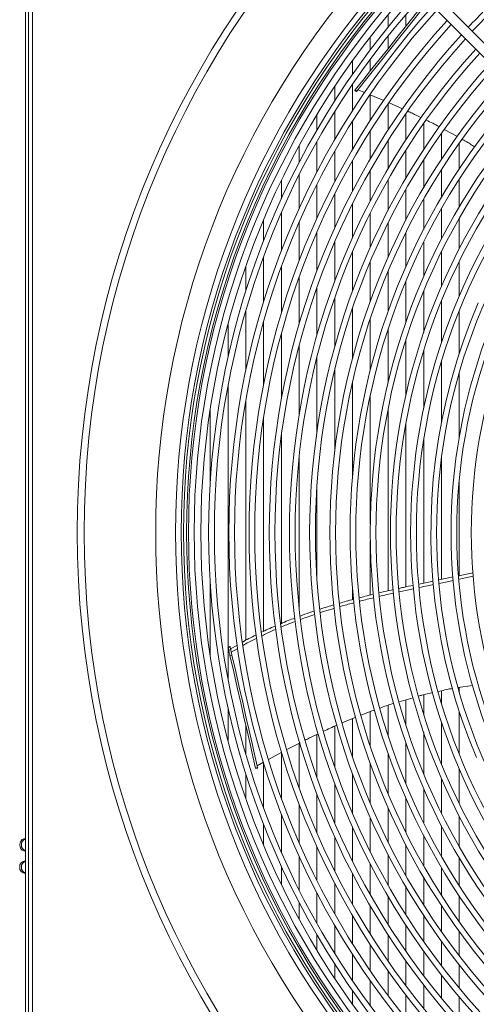
# Model space of a CAD drawing. Units: millimetres. Extents: x 19 to 401, y 9 to 283.
# Drawn here: x 100 to 109, y 35 to 55 of the extents above; entities that cross this region are included whole.
import ezdxf

# ---------------------------------------------------------------- set-up
doc = ezdxf.new("R2010")
doc.units = ezdxf.units.MM

msp = doc.modelspace()

# ---------------------------------------------------------------- linework, layer by layer
at = {"color": 7, "linetype": 'Continuous', "lineweight": 15}
for p, q in [((100.1324, 64.9337), (100.1324, 24.8087)), ((100.1949, 64.9337), (100.1949, 24.8087)), ((100.2783, 64.9337), (100.2783, 24.8087)), ((115.4152, 49.0601), (107.8478, 56.6276)), ((107.7005, 56.4803), (115.2679, 48.9128)), ((107.5847, 55.2474), (107.5847, 55.5004)), ((107.9501, 55.2631), (107.9501, 55.5029)), ((107.2192, 54.7812), (107.2192, 55.0458)), ((107.5847, 54.8049), (107.5847, 55.0615)), ((107.2192, 54.3466), (107.2192, 54.5864)), ((106.8538, 54.2778), (106.8538, 54.5562)), ((106.4883, 53.7308), (106.4883, 54.0258)), ((106.8538, 53.5318), (106.8538, 54.0723)), ((106.9018, 53.9485), (106.9343, 53.9225)), ((106.909, 53.9576), (106.9416, 53.9316)), ((106.9646, 53.9605), (107.1048, 53.9024)), ((107.2154, 53.8566), (107.4937, 53.7412)), ((107.2192, 53.3327), (107.2192, 53.855)), ((107.5847, 53.1334), (107.5847, 53.6703)), ((107.604, 53.6927), (107.8802, 53.5683)), ((106.1228, 53.1316), (106.1228, 53.4472)), ((106.4883, 52.9343), (106.4883, 53.5123)), ((107.9501, 52.9341), (107.9501, 53.469)), ((106.8538, 52.7371), (106.8538, 53.3139)), ((108.3156, 52.7346), (108.3156, 53.2675)), ((107.2192, 52.5398), (107.2192, 53.1154)), ((108.6811, 52.535), (108.6811, 53.0657)), ((108.7397, 53.1456), (109.0074, 52.9978)), ((105.7574, 52.4678), (105.7574, 52.8098)), ((106.1228, 52.2709), (106.1228, 52.8968)), ((107.5847, 52.3425), (107.5847, 52.9168)), ((109.0465, 52.3352), (109.0465, 52.8637)), ((106.4883, 52.074), (106.4883, 52.6998)), ((107.9501, 52.1451), (107.9501, 52.7181)), ((106.8538, 51.8771), (106.8538, 52.5029)), ((108.3156, 51.9478), (108.3156, 52.5194)), ((105.7574, 51.5217), (105.7574, 52.2118)), ((107.2192, 51.6802), (107.2192, 52.3059)), ((108.6811, 51.7504), (108.6811, 52.3205)), ((105.3919, 51.7206), (105.3919, 52.0982)), ((106.1228, 51.3227), (106.1228, 52.0147)), ((107.5847, 51.4833), (107.5847, 52.1089)), ((109.0465, 51.553), (109.0465, 52.1215)), ((106.4883, 51.1235), (106.4883, 51.8175)), ((107.9501, 51.2864), (107.9501, 51.9119)), ((106.8538, 50.9242), (106.8538, 51.6203)), ((108.3156, 51.0895), (108.3156, 51.7149)), ((105.3919, 50.6536), (105.3919, 51.4356)), ((107.2192, 50.7246), (107.2192, 51.4231)), ((108.6811, 50.8926), (108.6811, 51.5179)), ((105.0264, 50.8591), (105.0264, 51.2875)), ((105.7574, 50.4476), (105.7574, 51.2354)), ((107.5847, 50.5249), (107.5847, 51.2258)), ((109.0465, 50.6956), (109.0465, 51.3208)), ((106.1228, 50.2408), (106.1228, 51.035)), ((107.9501, 50.325), (107.9501, 51.0285)), ((106.4883, 50.0332), (106.4883, 50.8343)), ((108.3156, 50.1249), (108.3156, 50.8312)), ((106.8538, 49.8248), (106.8538, 50.6334)), ((108.6811, 49.9245), (108.6811, 50.6339)), ((105.0264, 49.6016), (105.0264, 50.5308)), ((107.2192, 49.6154), (107.2192, 50.4321)), ((109.0465, 49.7237), (109.0465, 50.4365)), ((104.661, 49.8237), (104.661, 50.334)), ((105.3919, 49.3771), (105.3919, 50.3219)), ((107.5847, 49.4049), (107.5847, 50.2306)), ((105.7574, 49.1498), (105.7574, 50.112)), ((107.9501, 49.193), (107.9501, 50.0286)), ((106.1228, 48.9194), (106.1228, 49.9011)), ((108.3156, 48.9797), (108.3156, 49.8263)), ((106.4883, 48.6852), (106.4883, 49.689)), ((108.6811, 48.7646), (108.6811, 49.6235)), ((104.661, 48.1952), (104.661, 49.4214)), ((106.8538, 48.4465), (106.8538, 49.4755)), ((109.0465, 48.5474), (109.0465, 49.4201)), ((104.2955, 48.4675), (104.2955, 49.1429)), ((105.0264, 47.9114), (105.0264, 49.1898)), ((107.2192, 48.2024), (107.2192, 49.2604)), ((105.3919, 47.6123), (105.3919, 48.9545)), ((107.5847, 47.9514), (107.5847, 49.0436)), ((107.9501, 47.6919), (107.9501, 48.8246)), ((105.7574, 47.2924), (105.7574, 48.7149)), ((108.3156, 47.4212), (108.3156, 48.6032)), ((106.1228, 46.942), (106.1228, 48.4701)), ((108.6811, 47.1353), (108.6811, 48.3789)), ((106.4883, 46.542), (106.4883, 48.219)), ((109.0465, 46.8275), (109.0465, 48.151)), ((106.8538, 46.0427), (106.8538, 47.9601)), ((104.2955, 42.5234), (104.2955, 47.8895)), ((104.661, 42.6579), (104.661, 47.5773)), ((107.2192, 45.0463), (107.2192, 47.691)), ((103.93, 45.9064), (103.93, 47.3983)), ((107.5847, 43.6733), (107.5847, 47.4088)), ((105.0264, 42.8417), (105.0264, 47.2404)), ((107.9501, 43.7544), (107.9501, 47.1084)), ((105.3919, 43.0033), (105.3919, 46.8665)), ((108.3156, 43.8317), (108.3156, 46.7811)), ((105.7574, 43.3134), (105.7574, 46.4289)), ((108.6811, 43.9079), (108.6811, 46.4101)), ((109.0465, 43.9834), (109.0465, 45.951)), ((106.1228, 43.8968), (106.1228, 45.8455)), ((107.2192, 43.5865), (107.2192, 44.696)), ((108.6275, 43.8969), (108.9192, 43.9571)), ((108.9264, 43.8878), (108.6337, 43.827)), ((109.3352, 43.9725), (109.0428, 43.9119)), ((103.93, 42.3441), (103.93, 43.8359)), ((106.8538, 43.4924), (106.8538, 43.6997)), ((108.1068, 43.7156), (107.8146, 43.653)), ((104.3349, 42.5324), (104.2943, 42.5231)), ((104.2955, 41.8529), (104.2955, 42.5177)), ((104.2989, 42.503), (104.3395, 42.5123)), ((104.3092, 42.4576), (104.2989, 42.503)), ((104.3092, 42.4576), (104.3498, 42.4669)), ((104.3498, 42.4669), (104.3395, 42.5123)), ((104.3469, 42.4799), (104.4874, 42.5596)), ((104.4973, 42.4912), (104.3618, 42.4144)), ((104.3355, 42.3426), (104.3761, 42.3518)), ((109.0231, 41.6859), (109.3181, 41.7314)), ((109.0465, 41.5914), (109.0465, 41.6895)), ((107.8147, 41.3967), (108.0977, 41.4788)), ((108.3156, 41.1391), (108.3156, 41.5393)), ((108.6811, 41.3635), (108.6811, 41.6198)), ((104.2955, 40.5994), (104.2955, 41.2749)), ((107.5847, 40.6988), (107.5847, 41.3237)), ((107.9501, 40.9177), (107.9501, 41.436)), ((106.6377, 40.9598), (106.9199, 41.0768)), ((106.8538, 40.2669), (106.8538, 41.0494)), ((107.2192, 40.4819), (107.2192, 41.1938)), ((109.0465, 40.3222), (109.0465, 41.1949)), ((104.661, 40.3209), (104.661, 40.9165)), ((106.4883, 40.0534), (106.4883, 40.8957)), ((108.6811, 40.1189), (108.6811, 40.9778)), ((106.1228, 39.8412), (106.1228, 40.7248)), ((108.3156, 39.9161), (108.3156, 40.7627)), ((105.5046, 40.4143), (105.776, 40.5537)), ((105.7574, 39.6303), (105.7574, 40.5441)), ((107.9501, 39.7137), (107.9501, 40.5493)), ((105.1289, 40.2098), (105.3996, 40.3593)), ((105.3919, 39.4204), (105.3919, 40.3551)), ((107.5847, 39.5118), (107.5847, 40.3375)), ((104.8621, 40.0351), (104.9028, 40.0444)), ((104.8647, 40.0238), (104.9054, 40.033)), ((104.8945, 40.0804), (105.0251, 40.1525)), ((105.0264, 39.2115), (105.0264, 40.1408)), ((107.2192, 39.3102), (107.2192, 40.1269)), ((104.661, 39.4084), (104.661, 39.9186)), ((106.8538, 39.109), (106.8538, 39.9175)), ((109.0465, 39.3058), (109.0465, 40.0186)), ((106.4883, 38.908), (106.4883, 39.7091)), ((108.6811, 39.1084), (108.6811, 39.8179)), ((106.1228, 38.7074), (106.1228, 39.5016)), ((108.3156, 38.9111), (108.3156, 39.6175)), ((105.7574, 38.5069), (105.7574, 39.2948)), ((107.5847, 38.5165), (107.5847, 39.2174)), ((107.9501, 38.7138), (107.9501, 39.4173)), ((105.3919, 38.3067), (105.3919, 39.0887)), ((107.2192, 38.3193), (107.2192, 39.0177)), ((109.0465, 38.4215), (109.0465, 39.0467)), ((105.0264, 38.4548), (105.0264, 38.8833)), ((106.8538, 38.1221), (106.8538, 38.8182)), ((108.6811, 38.2245), (108.6811, 38.8498)), ((106.4883, 37.9249), (106.4883, 38.6188)), ((108.3156, 38.0275), (108.3156, 38.6528)), ((106.1228, 37.7277), (106.1228, 38.4197)), ((107.9501, 37.8304), (107.9501, 38.4559)), ((105.7574, 37.5305), (105.7574, 38.2206)), ((107.5847, 37.6334), (107.5847, 38.259)), ((105.3919, 37.6442), (105.3919, 38.0217)), ((107.2192, 37.4365), (107.2192, 38.0621)), ((109.0465, 37.6208), (109.0465, 38.1894)), ((106.8538, 37.2395), (106.8538, 37.8652)), ((108.6811, 37.4219), (108.6811, 37.992)), ((106.4883, 37.0425), (106.4883, 37.6683)), ((108.3156, 37.223), (108.3156, 37.7946)), ((106.1228, 36.8455), (106.1228, 37.4715)), ((107.5847, 36.8255), (107.5847, 37.3999)), ((107.9501, 37.0242), (107.9501, 37.5972)), ((109.0465, 36.8786), (109.0465, 37.4071)), ((105.7574, 36.9325), (105.7574, 37.2746)), ((107.2192, 36.6269), (107.2192, 37.2026)), ((108.6811, 36.6766), (108.6811, 37.2073)), ((106.8538, 36.4284), (106.8538, 37.0053)), ((108.3156, 36.4749), (108.3156, 37.0077)), ((106.4883, 36.23), (106.4883, 36.808)), ((107.9501, 36.2733), (107.9501, 36.8083)), ((106.1228, 36.2951), (106.1228, 36.6108)), ((107.5847, 36.072), (107.5847, 36.6089)), ((109.0465, 36.1798), (109.0465, 36.6783)), ((107.2192, 35.8709), (107.2192, 36.4097)), ((108.6811, 35.9743), (108.6811, 36.4754)), ((106.8538, 35.67), (106.8538, 36.2106)), ((108.3156, 35.7692), (108.3156, 36.2727)), ((106.4883, 35.7165), (106.4883, 36.0116)), ((107.9501, 35.5645), (107.9501, 36.0703)), ((109.0465, 35.5147), (109.0465, 35.9898)), ((107.5847, 35.36), (107.5847, 35.8682)), ((108.6811, 35.3055), (108.6811, 35.7833)), ((107.2192, 35.1559), (107.2192, 35.6663)), ((106.8538, 35.1862), (106.8538, 35.4646)), ((108.3156, 35.0968), (108.3156, 35.5772)), ((107.9501, 34.8886), (107.9501, 35.3715)), ((109.0465, 34.8766), (109.0465, 35.3329))]:
    msp.add_line(p, q, dxfattribs=at)
at = {"color": 7, "linetype": 'Continuous', "lineweight": 15, "flags": 128}
for points in [[(106.909, 53.9576), (107.0622, 54.1496), (107.2248, 54.3535), (107.3966, 54.569), (107.5774, 54.7958), (107.7669, 55.0334), (107.9648, 55.2816), (108.1709, 55.5399), (108.3794, 55.8014)], [(106.9416, 53.9316), (107.0947, 54.1237), (107.2573, 54.3276), (107.4292, 54.543), (107.61, 54.7698), (107.7995, 55.0074), (107.9974, 55.2556), (108.2034, 55.5139), (108.409, 55.7717)], [(106.9018, 53.9485), (106.9019, 53.9486), (106.903, 53.9501), (106.9054, 53.9531), (106.909, 53.9576)], [(109.4385, 49.5845), (109.2798, 49.1989), (109.1347, 48.8081), (109.0035, 48.4124), (108.8862, 48.0124), (108.783, 47.6084), (108.6941, 47.2011), (108.6195, 46.791), (108.5593, 46.3784), (108.5137, 45.964), (108.4826, 45.5483), (108.4661, 45.1317), (108.4643, 44.7148), (108.4771, 44.2981), (108.5045, 43.8821), (108.5465, 43.4674), (108.6031, 43.0543), (108.6741, 42.6435), (108.7594, 42.2354), (108.8591, 41.8306), (108.9728, 41.4296), (109.1006, 41.0327), (109.2423, 40.6406), (109.3976, 40.2537)], [(104.2989, 42.503), (104.2971, 42.5107), (104.2958, 42.5166), (104.2948, 42.5207), (104.2943, 42.5228), (104.2943, 42.5231)], [(104.3355, 42.3426), (104.3325, 42.3555), (104.3292, 42.3701), (104.3256, 42.3856), (104.322, 42.4016), (104.3184, 42.4174), (104.315, 42.4324), (104.3119, 42.446), (104.3092, 42.4576)], [(104.3395, 42.5123), (104.3377, 42.5199), (104.3364, 42.5259), (104.3355, 42.5299), (104.335, 42.5321), (104.3349, 42.5324)], [(104.3761, 42.3518), (104.3731, 42.3648), (104.3698, 42.3793), (104.3663, 42.3949), (104.3626, 42.4109), (104.359, 42.4267), (104.3556, 42.4417), (104.3525, 42.4552), (104.3498, 42.4669)], [(104.8621, 40.0351), (104.8075, 40.2746), (104.7495, 40.5288), (104.6881, 40.7975), (104.6236, 41.0803), (104.556, 41.3766), (104.4853, 41.686), (104.4118, 42.0082), (104.3355, 42.3426)], [(104.9028, 40.0444), (104.8481, 40.2838), (104.7901, 40.5381), (104.7287, 40.8068), (104.6642, 41.0895), (104.5966, 41.3858), (104.526, 41.6953), (104.4524, 42.0175), (104.3761, 42.3518)], [(100.1324, 38.3328), (100.1005, 38.3336), (100.0667, 38.3484), (100.0392, 38.3763), (100.0212, 38.4139), (100.0149, 38.4567), (100.0212, 38.4994), (100.0392, 38.537), (100.0667, 38.5649), (100.1005, 38.5798), (100.1324, 38.5806)]]:
    msp.add_lwpolyline(points, dxfattribs=at)
at = {"color": 7, "linetype": 'Continuous', "lineweight": 15}
for radius in [19.1429, 19.0013]:
    msp.add_circle((120.3408, 44.8712), radius, dxfattribs=at)
for centre, radius, start, end in [((120.3408, 44.8712), 17.5319, 137.38367, 222.61633), ((120.3408, 44.8712), 17.1246, 137.44039, 222.55961), ((120.3408, 44.8712), 17.0079, 137.45714, 222.54286), ((120.3408, 44.8712), 16.9583, 137.46434, 222.53566), ((120.3408, 44.8712), 16.8958, 137.47346, 222.52654), ((120.3408, 44.8712), 16.8584, 137.47895, 222.52105), ((120.3408, 44.8712), 16.7418, 137.49624, 222.50376), ((120.3408, 44.8712), 16.6042, 137.51694, 222.48306), ((120.3408, 44.8712), 16.4434, 137.54157, 222.45843), ((120.3408, 44.8712), 16.3267, 137.55974, 222.44026), ((120.3408, 44.8712), 15.1981, 133.03611, 136.96389), ((120.3408, 44.8712), 15.0814, 133.02091, 136.97909), ((120.3408, 44.8712), 16.0283, 137.60743, 222.39257), ((120.3408, 44.8712), 15.9116, 137.62656, 222.37344), ((120.3408, 44.8712), 15.6132, 137.6768, 222.3232), ((120.3408, 44.8712), 15.4965, 137.69697, 222.30303), ((120.3408, 44.8712), 15.1981, 137.74996, 222.25004), ((120.3408, 44.8712), 15.0814, 137.77125, 222.22875), ((120.3408, 44.8712), 14.783, 137.82724, 222.17276), ((120.3408, 44.8712), 14.6664, 137.84974, 222.15026), ((120.3408, 44.8712), 14.368, 137.90898, 222.09102), ((120.3408, 44.8712), 14.2513, 137.93282, 222.06718), ((120.3408, 44.8712), 13.9529, 137.9956, 222.0044), ((120.3408, 44.8712), 13.8362, 138.02088, 221.97912), ((120.3408, 44.8712), 13.5378, 138.08753, 221.90567), ((120.3408, 44.8712), 13.4211, 138.1144, 221.8856), ((112.6152, 49.3973), 7.2629, 141.36862, 141.46053), ((120.3408, 44.8712), 13.1227, 138.18529, 221.81471), ((120.3408, 44.8712), 13.0061, 138.2139, 221.7861), ((120.3408, 44.8712), 12.7076, 138.28945, 221.71055), ((120.3408, 44.8712), 12.591, 138.31996, 221.68004), ((120.3408, 44.8712), 12.2926, 138.40065, 221.59935), ((120.3408, 44.8712), 12.1759, 138.43328, 221.56672), ((120.3408, 44.8712), 11.7608, 138.5546, 221.4454), ((120.3408, 44.8712), 11.4624, 138.64726, 221.35274), ((120.3408, 44.8712), 11.3457, 138.68482, 221.31518), ((120.3408, 44.8712), 11.0473, 138.7845, 221.2155), ((97.8577, 38.4301), 7.186, 12.81359, 12.90647), ((108.0273, 40.7517), 3.2036, 192.75586, 192.96421), ((100.171, 38.464), 0.1213, 108.51867, 183.4677), ((100.171, 38.4494), 0.1213, 176.53407, 251.4801), ((100.1275, 38.0116), 0.1131, 87.4833, 185.52819), ((100.171, 38.0081), 0.1213, 108.5199, 183.46593), ((100.1257, 37.9882), 0.1115, 173.52207, 273.46644), ((100.171, 37.9934), 0.1213, 176.53156, 251.48261)]:
    msp.add_arc(centre, radius, start, end, dxfattribs=at)
for points, knots in [([(107.9871, 53.5201), (108.0195, 53.5058), (108.1127, 53.4646), (108.2042, 53.4178), (108.264, 53.3873)], [0, 0, 0, 0, 0.3468532, 1, 1, 1, 1]), ([(108.3653, 53.3371), (108.4561, 53.2945), (108.5491, 53.2509), (108.6396, 53.2008), (108.6417, 53.1997)], [0, 0, 0, 0, 0.97745967, 1, 1, 1, 1]), ([(109.1058, 52.9435), (109.1293, 52.9307), (109.2176, 52.8827), (109.3026, 52.8276), (109.365, 52.7872)], [0, 0, 0, 0, 0.2666594, 1, 1, 1, 1]), ([(108.2184, 43.8111), (108.3069, 43.83), (108.4047, 43.8509), (108.5026, 43.8711), (108.512, 43.873)], [0, 0, 0, 0, 0.9039477, 1, 1, 1, 1]), ([(109.0365, 43.9813), (109.0459, 43.9832), (109.144, 44.0035), (109.2421, 44.0238), (109.3309, 44.0423)], [0, 0, 0, 0, 0.0958535, 1, 1, 1, 1]), ([(107.3989, 43.6299), (107.4353, 43.6388), (107.5336, 43.6628), (107.6325, 43.6844), (107.6947, 43.6979)], [0, 0, 0, 0, 0.3708617, 1, 1, 1, 1]), ([(107.8089, 43.7234), (107.8405, 43.7306), (107.937, 43.7523), (108.0337, 43.7723), (108.0986, 43.7858)], [0, 0, 0, 0, 0.32825205, 1, 1, 1, 1]), ([(108.5172, 43.8028), (108.477, 43.7946), (108.3794, 43.7744), (108.2819, 43.7533), (108.2244, 43.7409)], [0, 0, 0, 0, 0.4112913, 1, 1, 1, 1]), ([(106.5847, 43.4176), (106.6301, 43.4312), (106.7267, 43.46), (106.8261, 43.4855), (106.8788, 43.499)], [0, 0, 0, 0, 0.4690491, 1, 1, 1, 1]), ([(106.9882, 43.5279), (107.0296, 43.539), (107.1267, 43.5651), (107.2254, 43.5883), (107.282, 43.6016)], [0, 0, 0, 0, 0.426032, 1, 1, 1, 1]), ([(107.287, 43.5305), (107.1985, 43.5095), (107.1006, 43.4863), (107.0045, 43.4601), (106.9953, 43.4577)], [0, 0, 0, 0, 0.9045734, 1, 1, 1, 1]), ([(107.7012, 43.6274), (107.6023, 43.6058), (107.503, 43.584), (107.4046, 43.5596), (107.4042, 43.5595)], [0, 0, 0, 0, 0.9962306, 1, 1, 1, 1]), ([(106.1836, 43.2952), (106.2348, 43.3125), (106.3294, 43.3442), (106.4284, 43.3724), (106.4737, 43.3852)], [0, 0, 0, 0, 0.5419669, 1, 1, 1, 1]), ([(106.4805, 43.3138), (106.4116, 43.294), (106.3135, 43.2658), (106.2199, 43.2342), (106.1921, 43.2248)], [0, 0, 0, 0, 0.70281767, 1, 1, 1, 1]), ([(106.887, 43.4283), (106.8057, 43.4072), (106.7068, 43.3816), (106.6108, 43.3527), (106.5938, 43.3476)], [0, 0, 0, 0, 0.8223082, 1, 1, 1, 1]), ([(105.3796, 42.998), (105.4297, 43.0202), (105.5229, 43.0614), (105.6233, 43.0975), (105.6697, 43.1141)], [0, 0, 0, 0, 0.5383501, 1, 1, 1, 1]), ([(105.7821, 43.1559), (105.8434, 43.1796), (105.935, 43.2151), (106.0328, 43.2463), (106.0651, 43.2566)], [0, 0, 0, 0, 0.669603, 1, 1, 1, 1]), ([(106.0752, 43.1859), (106.0228, 43.1691), (105.9247, 43.1376), (105.8328, 43.102), (105.79, 43.0855)], [0, 0, 0, 0, 0.53447376, 1, 1, 1, 1]), ([(104.9844, 42.8211), (105.0275, 42.843), (105.1186, 42.8892), (105.2174, 42.9297), (105.2694, 42.9511)], [0, 0, 0, 0, 0.472849, 1, 1, 1, 1]), ([(105.2772, 42.8806), (105.2176, 42.8562), (105.1202, 42.8161), (105.03, 42.7705), (104.995, 42.7528)], [0, 0, 0, 0, 0.6111628, 1, 1, 1, 1]), ([(105.6785, 43.0435), (105.6185, 43.0219), (105.518, 42.9856), (105.4245, 42.9444), (105.3868, 42.9277)], [0, 0, 0, 0, 0.5963207, 1, 1, 1, 1]), ([(104.5964, 42.6213), (104.637, 42.6451), (104.7255, 42.6969), (104.8218, 42.7423), (104.8739, 42.7669)], [0, 0, 0, 0, 0.4588578, 1, 1, 1, 1]), ([(104.8846, 42.6985), (104.8293, 42.6724), (104.7329, 42.6268), (104.6441, 42.575), (104.6062, 42.5529)], [0, 0, 0, 0, 0.5742403, 1, 1, 1, 1]), ([(108.6157, 41.6054), (108.7044, 41.6276), (108.8019, 41.6521), (108.901, 41.6671), (108.9101, 41.6685)], [0, 0, 0, 0, 0.9084754, 1, 1, 1, 1]), ([(108.2123, 41.512), (108.2338, 41.5184), (108.329, 41.5468), (108.4269, 41.5658), (108.5027, 41.5805)], [0, 0, 0, 0, 0.2258321, 1, 1, 1, 1]), ([(107.4205, 41.2654), (107.5067, 41.2987), (107.5996, 41.3347), (107.6959, 41.3623), (107.7029, 41.3643)], [0, 0, 0, 0, 0.9271897, 1, 1, 1, 1]), ([(107.028, 41.1216), (107.0516, 41.1316), (107.1422, 41.1699), (107.2363, 41.2014), (107.3059, 41.2246)], [0, 0, 0, 0, 0.2603041, 1, 1, 1, 1]), ([(106.2591, 40.7886), (106.3478, 40.8324), (106.4384, 40.8772), (106.5325, 40.9162), (106.5345, 40.917)], [0, 0, 0, 0, 0.9790012, 1, 1, 1, 1]), ([(105.882, 40.6081), (105.9115, 40.6235), (105.9986, 40.6689), (106.0888, 40.7098), (106.1485, 40.7368)], [0, 0, 0, 0, 0.3385947, 1, 1, 1, 1])]:
    msp.add_open_spline(points, degree=3, knots=knots, dxfattribs=at)

doc.saveas('drawing.dxf')
